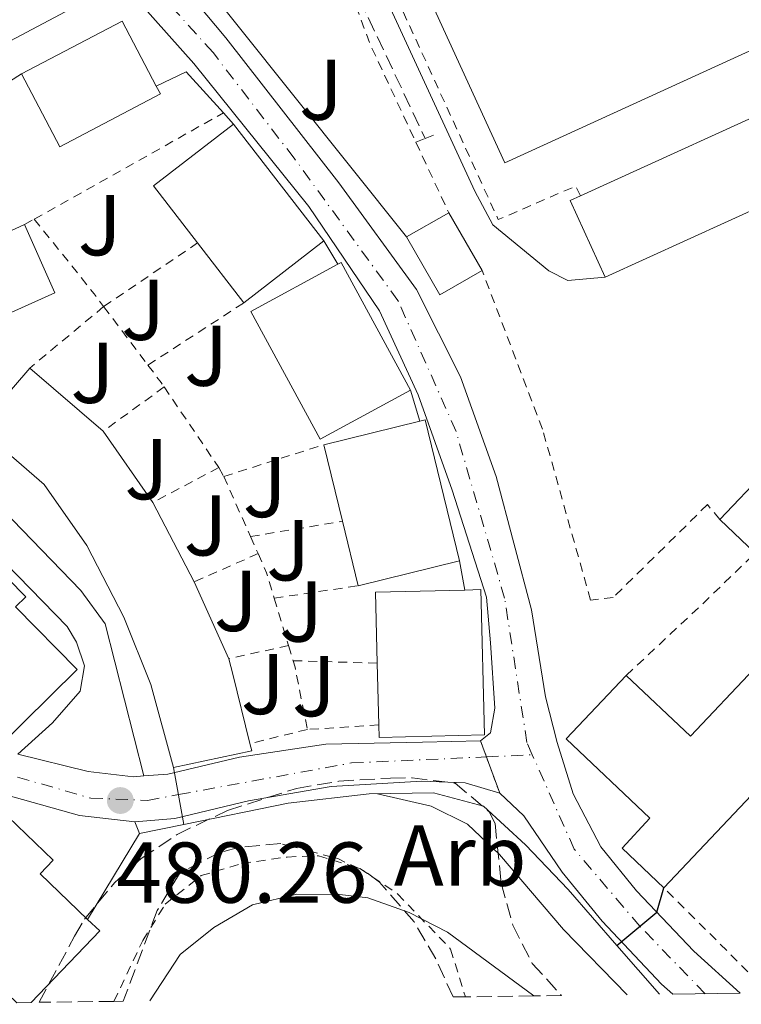
# Model space of a CAD drawing. Units: metres. Extents: x 586455 to 589876, y 4770621 to 4772978.
# Drawn here: x 588277 to 588361, y 4770644 to 4770758 of the extents above; entities that cross this region are included whole.
import ezdxf
from ezdxf.enums import TextEntityAlignment as Align

# ---------------------------------------------------------------- set-up
doc = ezdxf.new("R2010")
doc.units = ezdxf.units.M
doc.header["$MEASUREMENT"] = 0
for name, pattern in [('DGN Style 2', [1.7399219301090239, 1.043953158065414, -0.6959687720436097]), ('DGN Style 3', [2.435890702152634, 1.739921930109024, -0.6959687720436097]), ('DGN Style 4', [2.7856150101045474, 1.391937544087219, -0.6959687720436097, 0.001739921930109024, -0.6959687720436097]), ('DGN Style 5', [1.217945351076317, 0.5219765790327072, -0.6959687720436097])]:
    doc.linetypes.add(name, pattern=pattern)
for name, color, linetype, lineweight in [('Barranco lineal', 142, 'DGN Style 3', 13), ('Carretera', 9, 'Continuous', 0), ('Cierre de vial', 7, 'DGN Style 5', 0), ('Cota de punto acotado terreno', 7, 'Continuous', 0), ('Curva de nivel directora', 30, 'Continuous', 30), ('Curva de nivel intermedia', 30, 'Continuous', 0), ('Edificio', 1, 'Continuous', 13), ('Eje de carretera', 7, 'DGN Style 4', 0), ('Etiqueta de uso rústico', 92, 'Continuous', 0), ('Etiqueta de zona arbolada', 92, 'Continuous', 0), ('Línea  de muro-pared o tapia', 1, 'Continuous', 13), ('Línea blanca (vial)', 7, 'Continuous', 13), ('Línea de bordillo', 7, 'Continuous', 13), ('Línea de muro de contención', 1, 'Continuous', 13), ('Líneas deportivas', 7, 'Continuous', 0), ('Pontón-alcantarilla (pasos de agua)', 1, 'DGN Style 2', 0), ('Punto acotado terreno (símbolo)', 7, 'Continuous', 0), ('Tela metálica o alambrada', 7, 'DGN Style 2', 0), ('Valla', 7, 'DGN Style 2', 0), ('Zona arbolada', 92, 'DGN Style 3', 0)]:
    doc.layers.add(name, color=color, linetype=linetype, lineweight=lineweight)
doc.styles.add('Style-Arial', font='arial.ttf')

# ---------------------------------------------------------------- blocks, each defined once
blk = doc.blocks.new('5PATER')
at = {"layer": 'Punto acotado terreno (símbolo)', "linetype": 'Continuous', "lineweight": 0}
h = blk.add_hatch(color=51, dxfattribs=at)
edge = h.paths.add_edge_path()
edge.add_ellipse((0, 0), major_axis=(-0.1095731443231308, -0.1110710700762829), ratio=0.9994222409660317, start_angle=0, end_angle=360)

msp = doc.modelspace()

# ---------------------------------------------------------------- linework, layer by layer
at = {"layer": 'Barranco lineal', "color": 142, "linetype": 'DGN Style 3', "lineweight": 13}
msp.add_polyline3d([(588282.5099999999, 4770834.869999999, 480.3000000000029), (588284.8799999999, 4770821, 479.6600000000035), (588290.4199999999, 4770806.51, 478.9100000000035), (588295.6799999997, 4770797.75, 478.1600000000035), (588301.8300000001, 4770790.380000001, 477.9400000000023), (588307.9400000004, 4770781.630000001, 477.8600000000006), (588313.1500000004, 4770771.08, 477.7100000000065), (588316.6900000004, 4770760.57, 477.7899999999936), (588324.3399999999, 4770744.310000001, 476.820000000007)], dxfattribs=at)
at = {"layer": 'Carretera', "color": 9, "linetype": 'Continuous', "lineweight": 0}
for points in [[(588289.0000000005, 4770770.619999999, 480.4700000000012), (588301.1900000012, 4770755.99, 479.570000000007), (588314.3400000008, 4770739.15, 478.75), (588323.3399999996, 4770726.77, 478.2299999999959), (588328.4299999991, 4770716.640000002, 477.7799999999989), (588332.5799999976, 4770705.060000001, 477.2599999999948), (588336.6999999993, 4770689.600000001, 476.8099999999977), (588338.3199999997, 4770679.5, 476.2100000000065), (588339.670000002, 4770674.189999999, 476.1300000000047), (588341.5100000016, 4770668.220000001, 475.9799999999959), (588344.719999999, 4770662.080000001, 475.7599999999948), (588348.8799999988, 4770656.970000002, 475.3099999999977), (588355.5100000028, 4770649.960000002, 474.7899999999936), (588360.8999999996, 4770645.070000002, 474.4700000000012), (588353.0699999997, 4770644.970000001, 474.7100000000065), (588351.7800000022, 4770646.140000001, 474.7899999999936), (588344.870000001, 4770653.449999998, 475.3099999999977), (588340.2500000009, 4770659.140000002, 475.7599999999948), (588335.7899999997, 4770665.659999999, 475.9799999999959), (588333, 4770668.29, 476.2100000000065), (588330.7800000005, 4770674.37, 476.3600000000006), (588331.9099999992, 4770675.3, 476.3600000000006), (588332.4300000002, 4770678.179999999, 476.5099999999948), (588331.9200000026, 4770685.74, 476.6399999999995), (588331.4600000001, 4770691.060000001, 476.8099999999977), (588327.4899999981, 4770703.480000001, 477.2599999999948), (588323.5300000019, 4770714.540000001, 477.7799999999989), (588319.0599999992, 4770724.319999999, 478.2299999999959), (588310.8500000016, 4770736.409999999, 478.75), (588297.510000002, 4770752.999999999, 479.570000000007), (588285.1200000002, 4770766.96, 480.4700000000012)], [(588277.0599999981, 4770672.850000001, 479.9799999999959), (588285.2399999987, 4770670.829999999, 480.1699999999983), (588290.4899999991, 4770670.199999999, 480.320000000007), (588291.7100000017, 4770670.3, 480.25), (588294.4699999979, 4770670.519999999, 480.1000000000058), (588302.7800000004, 4770672.499999999, 479.2700000000041), (588312.8099999996, 4770673.980000001, 478), (588324.0500000004, 4770674.220000001, 476.6600000000035), (588330.7800000005, 4770674.37, 476.3600000000006), (588333, 4770668.29, 476.2100000000065), (588328.9699999979, 4770669.49, 476.3600000000006), (588323.9699999999, 4770669.689999999, 476.6600000000035), (588313.449999999, 4770669.079999999, 478), (588303.8299999987, 4770667.4, 479.2700000000041), (588295.2899999982, 4770665.36, 480.1000000000058), (588290.6600000013, 4770664.990000002, 480.3099999999977), (588284.2199999995, 4770665.710000001, 480.1699999999983), (588274.3900000014, 4770668.449999999, 479.9499999999971)]]:
    msp.add_polyline3d(points, dxfattribs=at)
at = {"layer": 'Cierre de vial', "color": 7, "linetype": 'DGN Style 5', "lineweight": 0, "extrusion": (0.00795140074554899, -0.0217768092579652, 0.9997312367855302), "elevation": -98735.78001267673, "flags": 128}
msp.add_lwpolyline([(2188904.937151325, 4278365.774457462), (2188904.937151325, 4278363.803190373)], dxfattribs=at)
at = {"layer": 'Cierre de vial', "color": 7, "linetype": 'DGN Style 5', "lineweight": 0, "extrusion": (0.007944134583143869, -0.02175690913143926, 0.9997317278304071), "elevation": -98645.11770395385, "flags": 128}
msp.add_lwpolyline([(2188904.937535161, 4278365.894331281), (2188904.937535161, 4278361.39124126)], dxfattribs=at)
at = {"layer": 'Curva de nivel directora', "color": 30, "linetype": 'Continuous', "lineweight": 30, "elevation": 475, "flags": 128}
msp.add_lwpolyline([(588346.5999999985, 4770650.630000001), (588351.2299999996, 4770654.480000002), (588352.0299999999, 4770657.330000003)], dxfattribs=at)
at = {"layer": 'Curva de nivel intermedia', "color": 30, "linetype": 'Continuous', "lineweight": 0, "flags": 128}
for points, elevation in [([(588284.2000000011, 4770816.340000001), (588284.2400000013, 4770819.269999999), (588283.2500000012, 4770824.34), (588283.630000001, 4770828.279999998), (588286.0800000009, 4770824.239999999), (588288.1700000007, 4770818.050000001), (588295.3400000012, 4770804.140000001), (588298.0900000005, 4770800.050000001), (588298.1300000007, 4770799.99), (588304.5800000015, 4770791.999999999), (588307.2400000013, 4770787.769999998), (588330.0900000016, 4770738.21), (588332.1900000004, 4770734.289999999), (588338.6900000003, 4770728.949999999), (588340.9099999998, 4770727.829999999), (588345.2300000004, 4770728.23)], 480.0000000000005), ([(588296.3200000002, 4770664.659999998), (588295.130000001, 4770671.3)], 480.0000000000005), ([(588318.7999999995, 4770668.230000001), (588325.0500000012, 4770666.789999999), (588329.2500000012, 4770664.690000001), (588332.9800000016, 4770661.179999999), (588340.3900000014, 4770652.48), (588347.7699999996, 4770644.899999999)], 480.0000000000004), ([(588292.3799999997, 4770644.180000001), (588295.9200000003, 4770649.59), (588299.8200000006, 4770652.709999999), (588304.310000001, 4770655.329999999), (588309.4500000019, 4770656.560000001), (588314.4499999997, 4770656.539999999), (588317.7000000019, 4770656.140000001), (588322.5000000009, 4770654.439999999), (588326.9500000011, 4770652.15), (588336.9700000016, 4770644.759999999)], 485)]:
    msp.add_lwpolyline(points, dxfattribs=dict(at, elevation=elevation))
at = {"layer": 'Edificio', "color": 1, "linetype": 'Continuous', "lineweight": 13, "flags": 128}
for points, elevation in [([(588293.6200000001, 4770749.480000001), (588281.9299999997, 4770743.359999999), (588277.5099999999, 4770751.810000001), (588289.1900000004, 4770757.930000001), (588293.1299999999, 4770750.4), (588293.6200000001, 4770749.480000001)], 489.320000000007), ([(588373.7999999998, 4770741.230000001), (588345.2300000004, 4770728.230000001), (588341.1900000004, 4770737.109999999), (588342.3799999999, 4770737.65), (588368.8899999997, 4770749.720000001), (588368.9400000004, 4770749.74), (588369.75, 4770750.109999999), (588373.7999999998, 4770741.230000001)], 483.2599999999948), ([(588312.5899999999, 4770732.430000001), (588303.3099999996, 4770725.24), (588297.9299999997, 4770732.189999999), (588292.8099999996, 4770738.800000001), (588302.0899999999, 4770745.99), (588312.5899999999, 4770732.430000001)], 488.8000000000029), ([(588281.3799999999, 4770726.390000001), (588263.6100000005, 4770718.430000001), (588262.8300000001, 4770720.17), (588260.1500000004, 4770726.17), (588265.5, 4770728.630000001), (588277.8300000001, 4770734.310000001), (588281.3799999999, 4770726.390000001)], 487.3699999999955), ([(588322.6399999997, 4770715.09), (588312.1500000004, 4770709.390000001), (588304.0999999996, 4770724.230000001), (588314.1900000004, 4770729.710000001), (588314.5899999999, 4770729.930000001), (588322.6399999997, 4770715.09)], 487.8999999999942), ([(588399.7100000001, 4770698.350000001), (588397.8099999996, 4770696.359999999), (588390.4600000001, 4770688.619999999), (588388.6299999999, 4770686.689999999), (588381.04, 4770678.710000001), (588362.6500000004, 4770696.180000001), (588358.5499999998, 4770700.08), (588385.04, 4770727.949999999), (588407.5300000003, 4770706.58), (588406.7100000001, 4770705.730000001), (588401.6200000001, 4770700.359999999), (588401.5199999996, 4770700.26), (588399.7100000001, 4770698.350000001)], 482.0700000000069), ([(588328.3399999999, 4770695.27), (588316.5700000003, 4770692.390000001), (588314.7400000002, 4770699.869999999), (588312.5700000003, 4770708.75), (588323.7400000002, 4770711.480000001), (588324.3399999999, 4770711.630000001), (588328.3399999999, 4770695.27)], 487), ([(588283.9699999997, 4770682.680000001), (588274.5599999996, 4770673.41), (588266.2199999997, 4770681.880000001), (588267.6500000004, 4770683.289999999), (588260.29, 4770690.76), (588269.7300000004, 4770699.480000001), (588277.9900000002, 4770691.100000001), (588276.8099999996, 4770689.949999999), (588283.9699999997, 4770682.680000001)], 494.179999999993), ([(588331.2300000004, 4770675.07), (588318.9900000002, 4770674.77), (588318.9500000002, 4770676.220000001), (588318.7699999996, 4770683.390000001), (588318.5700000003, 4770691.640000001), (588328.9600000001, 4770691.890000001), (588330.8200000003, 4770691.939999999), (588331.2300000004, 4770675.07)], 486.179999999993), ([(588278.6200000001, 4770644), (588276.9500000002, 4770643.980000001), (588269.54, 4770651.08), (588271.3600000005, 4770652.970000001), (588264.3099999996, 4770659.720000001), (588272.7800000003, 4770668.57), (588281.1799999997, 4770660.52), (588279.6500000004, 4770658.930000001), (588285.1699999999, 4770653.65), (588286.5700000003, 4770652.310000001), (588278.6200000001, 4770644)], 494)]:
    msp.add_lwpolyline(points, close=True, dxfattribs=dict(at, elevation=elevation))
at = {"layer": 'Edificio', "color": 51, "linetype": 'Continuous', "lineweight": 13, "flags": 128}
for points, elevation in [([(588277.5099999999, 4770751.810000001), (588289.1900000004, 4770757.930000001), (588293.1299999999, 4770750.4)], 489.3200000000069), ([(588293.1299999999, 4770750.4), (588293.6200000001, 4770749.480000001), (588281.9299999997, 4770743.359999999), (588277.5099999999, 4770751.810000001)], 489.320000000007), ([(588342.3799999999, 4770737.65), (588368.8899999997, 4770749.720000001)], 483.2599999999948), ([(588297.9299999997, 4770732.189999999), (588292.8099999996, 4770738.800000001), (588302.0899999999, 4770745.99)], 488.8000000000028), ([(588302.0899999999, 4770745.99), (588312.5899999999, 4770732.430000001)], 488.8000000000029), ([(588373.7999999998, 4770741.230000001), (588345.2300000004, 4770728.230000001), (588341.1900000004, 4770737.109999999), (588342.3799999999, 4770737.65)], 483.2599999999948), ([(588277.8300000001, 4770734.310000001), (588281.3799999999, 4770726.390000001), (588263.6100000005, 4770718.430000001), (588262.8300000001, 4770720.17)], 487.3699999999953), ([(588265.5, 4770728.630000001), (588277.8300000001, 4770734.310000001)], 487.3699999999953), ([(588303.3099999996, 4770725.24), (588297.9299999997, 4770732.189999999)], 488.8000000000029), ([(588312.5899999999, 4770732.430000001), (588303.3099999996, 4770725.24)], 488.8000000000029), ([(588322.6399999997, 4770715.09), (588312.1500000004, 4770709.390000001), (588304.0999999996, 4770724.230000001), (588314.1900000004, 4770729.710000001)], 487.8999999999942), ([(588314.1900000004, 4770729.710000001), (588314.5899999999, 4770729.930000001), (588322.6399999997, 4770715.09)], 487.8999999999942), ([(588358.5499999998, 4770700.08), (588385.04, 4770727.949999999)], 482.070000000007), ([(588276.3300000001, 4770707.42), (588272.4900000002, 4770710.74), (588278.4500000002, 4770717.66)], 487.8999999999942), ([(588286.9600000001, 4770710.32), (588278.4500000002, 4770717.66)], 487.8999999999942), ([(588312.5700000003, 4770708.75), (588323.7400000002, 4770711.480000001)], 487), ([(588323.7400000002, 4770711.480000001), (588324.3399999999, 4770711.630000001), (588328.3399999999, 4770695.27)], 487), ([(588314.7400000002, 4770699.869999999), (588312.5700000003, 4770708.75)], 487), ([(588362.6500000004, 4770696.180000001), (588358.5499999998, 4770700.08)], 482.070000000007), ([(588274.5599999996, 4770673.41), (588266.2199999997, 4770681.880000001), (588267.6500000004, 4770683.289999999), (588260.29, 4770690.76), (588269.7300000004, 4770699.480000001), (588277.9900000002, 4770691.100000001), (588276.8099999996, 4770689.949999999), (588283.9699999997, 4770682.680000001), (588274.5599999996, 4770673.41)], 494.179999999993), ([(588316.5700000003, 4770692.390000001), (588314.7400000002, 4770699.869999999)], 487), ([(588328.3399999999, 4770695.27), (588316.5700000003, 4770692.390000001)], 487), ([(588328.9600000001, 4770691.890000001), (588330.8200000003, 4770691.939999999), (588331.2300000004, 4770675.07), (588318.9900000002, 4770674.77), (588318.9500000002, 4770676.220000001)], 486.179999999993), ([(588318.7699999996, 4770683.390000001), (588318.5700000003, 4770691.640000001), (588328.9600000001, 4770691.890000001)], 486.179999999993), ([(588318.9500000002, 4770676.220000001), (588318.7699999996, 4770683.390000001)], 486.179999999993), ([(588276.9500000002, 4770643.980000001), (588269.54, 4770651.08), (588271.3600000005, 4770652.970000001), (588264.3099999996, 4770659.720000001), (588272.7800000003, 4770668.57), (588281.1799999997, 4770660.52), (588279.6500000004, 4770658.930000001), (588285.1699999999, 4770653.65)], 494), ([(588285.1699999999, 4770653.65), (588286.5700000003, 4770652.310000001), (588278.6200000001, 4770644)], 494)]:
    msp.add_lwpolyline(points, dxfattribs=dict(at, elevation=elevation))
at = {"layer": 'Edificio', "color": 1, "linetype": 'Continuous', "lineweight": 13, "extrusion": (-0.01332664837405902, -0.02995939623845068, 0.9994622729348726), "elevation": -150287.8880687272, "flags": 128}
msp.add_lwpolyline([(-1401408.8353143, 4595590.852335886), (-1401412.175371053, 4595586.277729794), (-1401418.446582869, 4595590.856397981), (-1401415.115662944, 4595595.426941979), (-1401408.8353143, 4595590.852335886)], close=True, dxfattribs=at)
at = {"layer": 'Edificio', "color": 51, "linetype": 'Continuous', "lineweight": 13, "extrusion": (-0.02298768034642531, -0.01322964459934617, 0.9996482096498075), "elevation": -76158.42191004365, "flags": 128}
msp.add_lwpolyline([(-3841409.361070136, 2888561.830153301), (-3841409.361070135, 2888567.485672729)], dxfattribs=at)
at = {"layer": 'Edificio', "color": 51, "linetype": 'Continuous', "lineweight": 13, "extrusion": (0.009642378922855318, -0.01672505415920057, 0.9998136311793713), "elevation": -73636.86999901634, "flags": 128}
msp.add_lwpolyline([(2892491.795661587, 3838504.51702716), (2892491.795661587, 3838496.747226649)], dxfattribs=at)
at = {"layer": 'Edificio', "color": 51, "linetype": 'Continuous', "lineweight": 13, "extrusion": (-0.01333520219411977, -0.02994452052894804, 0.99946260463948), "elevation": -150221.9523814151, "flags": 128}
msp.add_lwpolyline([(-1403353.068571406, 4594999.671927772), (-1403356.406694455, 4594995.095910451), (-1403362.679840834, 4594999.671927772)], dxfattribs=at)
at = {"layer": 'Edificio', "color": 51, "linetype": 'Continuous', "lineweight": 13, "extrusion": (0.02102759991938026, -0.03004982271839215, 0.9993271977666893), "elevation": -130501.1647843451, "flags": 128}
msp.add_lwpolyline([(3217185.777729056, 3569085.575953354), (3217185.777729056, 3569095.664208902)], dxfattribs=at)
at = {"layer": 'Edificio', "color": 51, "linetype": 'Continuous', "lineweight": 13, "extrusion": (0.01645472433348112, -0.03157250231873689, 0.9993660085996735), "elevation": -140455.586077092, "flags": 128}
msp.add_lwpolyline([(2726573.145302844, 3956219.864161891), (2726573.145302844, 3956230.25651485)], dxfattribs=at)
at = {"layer": 'Edificio', "color": 51, "linetype": 'Continuous', "lineweight": 13, "extrusion": (0.03170203333380322, -0.07050153682365548, 0.9970077805052502), "elevation": -317205.2471049996, "flags": 128}
msp.add_lwpolyline([(2493058.086023561, 4097507.308369062), (2493058.08602356, 4097517.140032197)], dxfattribs=at)
at = {"layer": 'Edificio', "color": 51, "linetype": 'Continuous', "lineweight": 13, "extrusion": (0.9555162888908534, 0.2326474442957844, 0.1812837232817414), "elevation": 1672107.318967424, "flags": 128}
msp.add_lwpolyline([(4496085.727361536, -307738.6319839159), (4496094.012535038, -307738.6319839159), (4496095.874994528, -307738.4082772844)], dxfattribs=at)
at = {"layer": 'Edificio', "color": 1, "linetype": 'Continuous', "lineweight": 13}
for points in [[(588304.2100000001, 4770673.210000001, 486.179999999993), (588295.1299999999, 4770671.300000001, 486.179999999993), (588292.4900000002, 4770680.91, 486.3999999999942), (588289.3899999997, 4770688.720000001, 487.1499999999942), (588285.0800000001, 4770697.07, 487.5200000000041), (588280.1299999999, 4770704.15, 487.8999999999942), (588276.3300000001, 4770707.42, 487.8999999999942), (588272.4900000002, 4770710.74, 487.8999999999942), (588278.4500000002, 4770717.66, 487.8999999999942), (588286.9600000001, 4770710.32, 487.8999999999942), (588292.7400000002, 4770702.060000001, 487.5299999999989), (588297.54, 4770692.850000001, 487.1600000000035), (588301.5599999996, 4770683.91, 486.3999999999942), (588302.04, 4770682.109999999, 486.179999999993), (588304, 4770674.060000001, 486.179999999993)], [(588369.6699999999, 4770675.980000001, 477.9600000000065), (588352.0300000003, 4770657.33, 475.9400000000023), (588347.1900000004, 4770661.9, 475.9400000000023), (588350.4199999999, 4770665.4, 478.3300000000018), (588340.7100000001, 4770674.600000001, 478.4100000000035), (588347.6799999997, 4770681.970000001, 478.4100000000035), (588355.1500000004, 4770674.91, 478.4100000000035), (588362.54, 4770682.720000001, 478.4100000000035)]]:
    msp.add_polyline3d(points, close=True, dxfattribs=at)
at = {"layer": 'Edificio', "color": 51, "linetype": 'Continuous', "lineweight": 13}
for points in [[(588276.3300000001, 4770707.42, 487.8999999999942), (588280.1299999999, 4770704.15, 487.8999999999942), (588285.0800000001, 4770697.07, 487.5200000000041), (588289.3899999997, 4770688.720000001, 487.1499999999942), (588292.4900000002, 4770680.91, 486.3999999999942), (588295.1299999999, 4770671.300000001, 486.179999999993), (588304.2100000001, 4770673.210000001, 486.179999999993), (588304, 4770674.060000001, 486.179999999993)], [(588352.0300000003, 4770657.33, 475.9400000000023), (588347.1900000004, 4770661.9, 475.9400000000023), (588350.4199999999, 4770665.4, 478.3300000000018), (588340.7100000001, 4770674.600000001, 478.4100000000035), (588347.6799999997, 4770681.970000001, 478.4100000000035)], [(588347.6799999997, 4770681.970000001, 478.4100000000035), (588355.1500000004, 4770674.91, 478.4100000000035), (588362.54, 4770682.720000001, 478.4100000000035), (588369.6699999999, 4770675.980000001, 477.9600000000065), (588352.0300000003, 4770657.33, 475.9400000000023)]]:
    msp.add_polyline3d(points, dxfattribs=at)
at = {"layer": 'Eje de carretera', "color": 7, "linetype": 'DGN Style 4', "lineweight": 0, "extrusion": (0.06978230047621696, 0.003161334548512424, 0.9975572347009065), "elevation": 56612.21335859742, "flags": 128}
msp.add_lwpolyline([(4739158.747041614, -801635.7267889996), (4739158.747041614, -801641.0693704047)], dxfattribs=at)
at = {"layer": 'Eje de carretera', "color": 7, "linetype": 'DGN Style 4', "lineweight": 0}
for points in [[(588336.7800000014, 4770672.760000002, 476.1900000000023), (588336.149999999, 4770674.189999999, 476.229999999996), (588333.5699999996, 4770690.930000001, 476.8300000000018), (588327.9300000002, 4770710.310000001, 477.5399999999936), (588321.1900000012, 4770725.490000002, 478.229999999996), (588309.1299999978, 4770742.029999999, 478.9600000000065), (588299.7199999976, 4770754.300000001, 479.5599999999978), (588291.7100000012, 4770763.160000001, 480.100000000006), (588279.4299999991, 4770775.930000001, 480.6000000000058), (588263.100000001, 4770791.480000001, 480.7899999999936), (588241.2800000011, 4770811.36, 481.070000000007), (588219.9899999988, 4770832.57, 482.0099999999948), (588202.1299999974, 4770849.730000001, 482.6399999999995), (588185.3700000005, 4770863.869999999, 483.0200000000043), (588166.6200000016, 4770876, 483.3399999999967), (588155.0199999987, 4770883.550000003, 483.5700000000071), (588133.940000001, 4770892.67, 484.0899999999967), (588119.550000001, 4770899.9, 484.1499999999942), (588112.2518521114, 4770901.48723046, 483.9866000000038)], [(588182.0037584783, 4770653.155269294, 472.0176999999969), (588203.5399999978, 4770649.01, 474.4299999999931), (588225.829999997, 4770643.790000001, 477.1199999999953), (588231.1600000003, 4770644.840000002, 477.5500000000029), (588240.8000000005, 4770654.24, 477.9900000000052), (588252.079999997, 4770666.380000002, 478.6399999999994), (588259.7100000002, 4770670.83, 479.0899999999966), (588267.6600000008, 4770672.090000001, 479.5700000000069), (588274.2600000012, 4770670.960000002, 479.9900000000052), (588285.5500000011, 4770667.720000001, 480.1900000000024), (588292.1200000005, 4770667.470000001, 480.2400000000054), (588295.7300000001, 4770668.15, 480.0000000000001), (588315.8099999988, 4770671.810000001, 477.6600000000035), (588331.4559298827, 4770672.518804646, 476.5632000000042)], [(588356.8400000001, 4770645.010000002, 474.600000000006), (588349.2600000005, 4770652.850000001, 475.0700000000069), (588341.6499999975, 4770661.800000003, 475.8000000000029), (588336.7800000014, 4770672.760000002, 476.1900000000023)]]:
    msp.add_polyline3d(points, dxfattribs=at)
at = {"layer": 'Línea  de muro-pared o tapia', "color": 1, "linetype": 'Continuous', "lineweight": 13, "extrusion": (0.02793677595196156, -0.03501495178933584, 0.9989962410843198), "elevation": -150132.1281752074, "flags": 128}
msp.add_lwpolyline([(3435251.748956564, 3358946.44123769), (3435251.748956564, 3358988.187818388)], dxfattribs=at)
at = {"layer": 'Línea blanca (vial)', "color": 7, "linetype": 'Continuous', "lineweight": 13}
for points in [[(588125.1799999991, 4770899.42, 484.1199999999953), (588144.4499999986, 4770890.750000002, 484.0599999999978), (588156.7499999988, 4770884.910000001, 483.5399999999936), (588187.1499999973, 4770865.920000001, 483.0099999999948), (588197.5499999998, 4770857.440000001, 482.8600000000006), (588228.9200000007, 4770827.090000002, 481.7400000000052), (588247.829999998, 4770808.380000001, 480.8399999999966), (588270.819999999, 4770787.720000001, 480.7700000000041), (588289, 4770770.62, 480.4700000000012), (588301.1900000006, 4770755.99, 479.5700000000069), (588314.3400000002, 4770739.15, 478.7500000000001), (588323.339999999, 4770726.77, 478.229999999996), (588328.4299999987, 4770716.640000002, 477.7799999999989), (588332.579999997, 4770705.060000001, 477.2599999999947), (588336.6999999988, 4770689.600000001, 476.8099999999978), (588338.3199999993, 4770679.5, 476.2100000000063), (588339.6700000016, 4770674.189999999, 476.1300000000048), (588341.510000001, 4770668.220000002, 475.9799999999959), (588344.7199999986, 4770662.080000003, 475.7599999999949), (588348.8799999983, 4770656.970000002, 475.3099999999977), (588355.5100000022, 4770649.960000004, 474.7899999999936), (588360.8999999991, 4770645.070000002, 474.4700000000012)], [(588330.78, 4770674.370000001, 476.3600000000006), (588331.9099999988, 4770675.300000001, 476.3600000000006), (588332.4299999997, 4770678.180000001, 476.5099999999949), (588331.9200000021, 4770685.740000002, 476.6399999999995), (588331.4599999995, 4770691.060000001, 476.8099999999978), (588327.4899999975, 4770703.480000001, 477.2599999999947), (588323.5300000013, 4770714.540000001, 477.7799999999989), (588319.0599999987, 4770724.32, 478.229999999996), (588310.8500000011, 4770736.41, 478.7500000000001), (588297.5100000015, 4770753, 479.5700000000069), (588285.1199999999, 4770766.960000001, 480.4700000000012), (588267.2199999981, 4770783.800000001, 480.7700000000041), (588244.1800000002, 4770804.500000001, 480.8399999999966), (588225.199999999, 4770823.28, 481.7400000000052), (588194.0100000015, 4770853.449999999, 482.8600000000006), (588184.0399999982, 4770861.58, 483.0099999999948), (588154.1900000018, 4770880.230000001, 483.5399999999936), (588142.2100000011, 4770885.91, 484.0599999999978), (588122.4699999979, 4770894.800000002, 484.1199999999953), (588119.7199999986, 4770895.430000001, 483.9700000000013), (588118.1600000006, 4770895.130000001, 483.820000000007), (588116.4400000018, 4770893.920000001, 483.75), (588115.6099999981, 4770892.890000001, 483.75), (588114.989999999, 4770890.74, 483.3800000000047)], [(588291.7100000012, 4770670.300000001, 480.2499999999999), (588294.4699999974, 4770670.52, 480.100000000006), (588302.7799999999, 4770672.5, 479.270000000004), (588312.8099999991, 4770673.980000001, 478.0000000000001), (588324.0499999998, 4770674.220000001, 476.6600000000035), (588330.78, 4770674.370000001, 476.3600000000006)], [(588291.7100000012, 4770670.300000001, 480.2499999999999), (588290.4899999986, 4770670.2, 480.3200000000069), (588285.2399999984, 4770670.83, 480.1699999999984), (588277.0599999975, 4770672.850000001, 479.979999999996)], [(588290.6600000008, 4770664.990000002, 480.3099999999978), (588284.2199999989, 4770665.710000002, 480.1699999999984), (588274.3900000008, 4770668.449999999, 479.9499999999971), (588266.4899999973, 4770669.830000001, 479.4999999999999), (588260.8099999977, 4770669.010000001, 479.1199999999955), (588257.7800000012, 4770667.310000001, 478.8699999999953)], [(588332.9999999995, 4770668.290000001, 476.2100000000063), (588328.9699999974, 4770669.490000002, 476.3600000000006), (588323.9699999995, 4770669.690000001, 476.6600000000035), (588313.4499999986, 4770669.08, 478.0000000000001), (588303.8299999982, 4770667.400000001, 479.270000000004), (588295.2899999976, 4770665.36, 480.100000000006), (588290.6600000008, 4770664.990000002, 480.3099999999978)], [(588353.0699999993, 4770644.970000002, 474.7100000000065), (588351.7800000019, 4770646.140000001, 474.7899999999936), (588344.8700000006, 4770653.449999999, 475.3099999999977), (588340.2500000005, 4770659.140000002, 475.7599999999949), (588335.7899999992, 4770665.66, 475.9799999999959), (588332.9999999995, 4770668.290000001, 476.2100000000063)]]:
    msp.add_polyline3d(points, dxfattribs=at)
at = {"layer": 'Línea de bordillo', "color": 7, "linetype": 'Continuous', "lineweight": 13, "flags": 128}
for points, elevation in [([(588272.2399999984, 4770753.560000001), (588274.1200000005, 4770749.680000001), (588277.5100000012, 4770751.810000001)], 483.6300000000046), ([(588290.6600000008, 4770664.990000002), (588291.1900000004, 4770663.61)], 480.3099999999978)]:
    msp.add_lwpolyline(points, dxfattribs=dict(at, elevation=elevation))
at = {"layer": 'Línea de bordillo', "color": 7, "linetype": 'Continuous', "lineweight": 13}
for points in [[(588273.8200000009, 4770704.750000001, 480.5099999999948), (588273.5300000003, 4770704.330000001, 480.5099999999948), (588272.9899999973, 4770703.550000001, 480.5099999999948), (588284.3799999978, 4770691.850000001, 480.5099999999948), (588287.2199999986, 4770687.980000001, 480.4299999999932), (588291.7100000012, 4770670.300000001, 480.2499999999999)], [(588254.5200000001, 4770687.180000001, 478.8899999999995), (588263.5300000003, 4770695.400000001, 479.6100000000007), (588269.9200000005, 4770700.850000001, 480.5099999999948), (588282.7999999997, 4770687.660000001, 480.4299999999932), (588283.8900000004, 4770685.820000002, 480.3600000000007), (588284.8099999991, 4770683.07, 480.4299999999932), (588284.2899999983, 4770680.140000002, 480.3600000000007), (588281.0899999997, 4770676.470000002, 480.2799999999989), (588277.0599999975, 4770672.850000001, 479.979999999996)]]:
    msp.add_polyline3d(points, dxfattribs=at)
at = {"layer": 'Línea de muro de contención', "color": 1, "linetype": 'Continuous', "lineweight": 13, "flags": 128}
for points, elevation in [([(588300.9299999997, 4770747.279999999), (588296.6100000005, 4770752.050000001), (588293.1299999999, 4770750.4)], 483.4600000000065), ([(588302.0899999999, 4770745.99), (588300.9299999997, 4770747.279999999)], 483.4600000000065), ([(588314.1900000004, 4770729.710000001), (588312.5899999999, 4770732.430000001)], 482.2599999999948), ([(588323.7400000002, 4770711.480000001), (588322.6399999997, 4770715.09)], 481.6600000000035), ([(588328.9600000001, 4770691.890000001), (588328.3399999999, 4770695.27)], 481.1399999999995)]:
    msp.add_lwpolyline(points, dxfattribs=dict(at, elevation=elevation))
at = {"layer": 'Línea de muro de contención', "color": 1, "linetype": 'Continuous', "lineweight": 13, "extrusion": (0.01332969288492496, 0.0220537775935493, 0.9996679199521449), "elevation": 113535.1049327333, "flags": 128}
msp.add_lwpolyline([(1964263.858631294, -4385669.311554792), (1964263.858631294, -4385657.66973363)], dxfattribs=at)
at = {"layer": 'Línea de muro de contención', "color": 1, "linetype": 'Continuous', "lineweight": 13}
for points in [[(588272.2400000002, 4770753.560000001, 483.6300000000047), (588287.7300000004, 4770761.800000001, 480), (588278.7599999999, 4770771.25, 480.2799999999989), (588264.1299999999, 4770784.970000001, 482.3600000000006)], [(588351.5499999998, 4770644.949999999, 479.0800000000018), (588346.5999999996, 4770650.630000001, 475), (588340.9400000004, 4770657.130000001, 471.7100000000065), (588336, 4770662.300000001, 470.5800000000018), (588331.1299999999, 4770666.810000001, 470.4900000000052), (588325.3099999996, 4770668.33, 471.0399999999936), (588317.8399999999, 4770668.220000001, 472.4199999999983), (588308.4500000002, 4770667.140000001, 475.1100000000006), (588296.3200000003, 4770664.66, 480), (588291.1900000004, 4770663.609999999, 482.3699999999953)]]:
    msp.add_polyline3d(points, dxfattribs=at)
at = {"layer": 'Líneas deportivas', "color": 7, "linetype": 'Continuous', "lineweight": 0, "extrusion": (-0.009012239525212094, -0.004129991964088402, 0.9999508601451959), "elevation": -24524.63087202463, "flags": 128}
msp.add_lwpolyline([(588314.0391448414, 4770680.869999976), (588272.2608416008, 4770772.030777606), (588327.2840145318, 4770797.250992524), (588369.0623177732, 4770706.080214979), (588314.0391448414, 4770680.869999976)], dxfattribs=at)
at = {"layer": 'Pontón-alcantarilla (pasos de agua)', "color": 1, "linetype": 'DGN Style 2', "lineweight": 0, "elevation": 478.4600000000065, "flags": 128}
for points in [[(588324.3399999999, 4770744.310000001), (588325.6500000004, 4770744.84)], [(588323.2699999996, 4770743.869999999), (588324.3399999999, 4770744.310000001)]]:
    msp.add_lwpolyline(points, dxfattribs=at)
at = {"layer": 'Tela metálica o alambrada', "color": 7, "linetype": 'DGN Style 2', "lineweight": 0}
for points in [[(588358.5499999998, 4770700.08, 478.5), (588357.0999999996, 4770701.800000001, 478.4199999999983), (588346.1699999999, 4770691.02, 477.1499999999942), (588343.54, 4770690.699999999, 477.0800000000018), (588337.9600000001, 4770710.58, 478.0500000000029), (588330.9600000001, 4770728.970000001, 478.6499999999942)], [(588288.2199999997, 4770644.130000001, 485.2100000000065), (588291.5800000001, 4770651.210000001, 485.0599999999977), (588294.1799999997, 4770655.41, 484.9100000000035), (588298.3499999996, 4770658.730000001, 484.8300000000018), (588303.0599999996, 4770660.140000001, 484.8300000000018), (588308.3200000003, 4770660.890000001, 484.8300000000018), (588311.9699999997, 4770661.039999999, 484.9100000000035), (588316.7699999996, 4770659.57, 484.9100000000035), (588321.1500000004, 4770656.609999999, 485.1300000000047), (588327.2999999998, 4770650.199999999, 485.429999999993), (588329.0099999999, 4770644.65, 486.3999999999942)]]:
    msp.add_polyline3d(points, dxfattribs=at)
at = {"layer": 'Valla', "color": 7, "linetype": 'DGN Style 2', "lineweight": 0, "extrusion": (0.0001749850117292636, -0.0006076752225385787, 0.9999998000555149), "elevation": -2315.008258312967, "flags": 128}
msp.add_lwpolyline([(588342.2868072423, 4770737.124070126), (588341.7368072509, 4770738.264069856), (588332.7368073886, 4770734.374069617), (588286.1567958527, 4770836.15408841)], dxfattribs=at)
at = {"layer": 'Valla', "color": 7, "linetype": 'DGN Style 2', "lineweight": 0, "extrusion": (-0.2403959066605426, -0.1013086654782101, 0.9653736905260469), "elevation": -624285.6032904335, "flags": 128}
msp.add_lwpolyline([(-4167855.405023533, 2312055.914543023), (-4167840.361741699, 2312055.147880342), (-4167827.701229605, 2312055.646211084)], dxfattribs=at)
at = {"layer": 'Valla', "color": 7, "linetype": 'DGN Style 2', "lineweight": 0, "flags": 128}
for points, elevation in [([(588278.9800000004, 4770734.949999999), (588300.9299999997, 4770747.279999999)], 483.9400000000023), ([(588277.8300000001, 4770734.310000001), (588278.9800000004, 4770734.949999999)], 483.9400000000023), ([(588287.0300000003, 4770724.789999999), (588297.9299999997, 4770732.189999999)], 483.3800000000047), ([(588292.1699999999, 4770718), (588303.3099999996, 4770725.24)], 483.179999999993), ([(588287.0300000003, 4770724.789999999), (588278.4500000002, 4770717.66)], 483.3800000000047), ([(588294.0499999998, 4770715.470000001), (588286.9600000001, 4770710.32)], 483.0899999999965), ([(588300.9800000004, 4770705.08), (588312.5700000003, 4770708.75)], 482.4199999999983), ([(588300.4000000004, 4770706.109999999), (588292.7400000002, 4770702.060000001)], 482.4799999999959), ([(588304.0700000003, 4770698.100000001), (588314.7400000002, 4770699.869999999)], 482.070000000007), ([(588304.9500000002, 4770696.109999999), (588297.54, 4770692.850000001)], 481.9600000000065), ([(588306.8200000003, 4770690.939999999), (588316.5700000003, 4770692.390000001)], 481.8500000000058), ([(588306.8200000003, 4770690.939999999), (588308.4800000004, 4770685.449999999)], 481.8500000000058), ([(588308.4800000004, 4770685.449999999), (588301.5599999996, 4770683.91)], 481.8500000000058), ([(588308.4800000004, 4770685.449999999), (588309.0199999996, 4770683.680000001)], 481.8500000000058), ([(588309.0199999996, 4770683.680000001), (588318.7699999996, 4770683.390000001)], 481.8500000000058), ([(588318.9500000002, 4770676.220000001), (588310.6699999999, 4770675.699999999)], 481.4700000000012), ([(588310.6699999999, 4770675.699999999), (588304, 4770674.060000001)], 481.4700000000012)]:
    msp.add_lwpolyline(points, dxfattribs=dict(at, elevation=elevation))
at = {"layer": 'Valla', "color": 7, "linetype": 'DGN Style 2', "lineweight": 0, "extrusion": (-0.004219318429903702, 0.00904772482077063, 0.9999501667721021), "elevation": 41161.22063070164, "flags": 128}
msp.add_lwpolyline([(588320.0546298695, 4770566.721053758), (588323.8649757074, 4770558.550719334)], dxfattribs=at)
at = {"layer": 'Valla', "color": 7, "linetype": 'DGN Style 2', "lineweight": 0, "extrusion": (0.5148208053003506, 0.3651522570658366, 0.7756438406830959), "elevation": 2045278.2581605, "flags": 128}
msp.add_lwpolyline([(3550959.677823341, -2512669.21197916), (3550948.582885516, -2512670.035844848), (3550946.733538686, -2512670.099219131)], dxfattribs=at)
at = {"layer": 'Valla', "color": 7, "linetype": 'DGN Style 2', "lineweight": 0, "extrusion": (0.01417076933288666, -0.01871975170557004, 0.9997243421026598), "elevation": -80487.0569682632, "flags": 128}
msp.add_lwpolyline([(3348486.433332127, 3447761.204708683), (3348486.433332127, 3447752.686275729)], dxfattribs=at)
at = {"layer": 'Valla', "color": 7, "linetype": 'DGN Style 2', "lineweight": 0, "extrusion": (-0.4583404478461447, -0.3693423033736203, 0.8083998372135315), "elevation": -2031275.468894827, "flags": 128}
msp.add_lwpolyline([(-3345597.84706271, 2790471.85283523), (-3345595.306391524, 2790471.750904277), (-3345594.69745596, 2790471.699938801)], dxfattribs=at)
at = {"layer": 'Valla', "color": 7, "linetype": 'DGN Style 2', "lineweight": 0, "extrusion": (0.03023384339782401, -0.04456516129515993, 0.9985488776780695), "elevation": -194338.9252569756, "flags": 128}
msp.add_lwpolyline([(3165184.505200854, 3612430.711931381), (3165184.505200854, 3612419.384786991)], dxfattribs=at)
at = {"layer": 'Valla', "color": 7, "linetype": 'DGN Style 2', "lineweight": 0, "extrusion": (0.02487315334217258, -0.04417128951594576, 0.9987142851813603), "elevation": -195613.4950515256, "flags": 128}
msp.add_lwpolyline([(2853423.457395646, 3863346.258718785), (2853423.457395646, 3863345.075122571)], dxfattribs=at)
at = {"layer": 'Valla', "color": 7, "linetype": 'DGN Style 2', "lineweight": 0, "extrusion": (0.01854114917651324, -0.04188259587703911, 0.9989504862353363), "elevation": -188419.8229897389, "flags": 128}
msp.add_lwpolyline([(2469131.361971823, 4119904.552749676), (2469131.361971823, 4119896.911349281)], dxfattribs=at)
at = {"layer": 'Valla', "color": 7, "linetype": 'DGN Style 2', "lineweight": 0, "extrusion": (0.02041958818339901, -0.04617611421016663, 0.9987245901122441), "elevation": -207797.918328652, "flags": 128}
msp.add_lwpolyline([(2467467.514572485, 4119961.936982114), (2467467.514572485, 4119959.758312795)], dxfattribs=at)
at = {"layer": 'Valla', "color": 7, "linetype": 'DGN Style 2', "lineweight": 0, "extrusion": (0.3260353009261192, 0.09792186511395626, 0.9402724556651755), "elevation": 659416.8161054037, "flags": 128}
msp.add_lwpolyline([(4399844.116082158, -1819941.080712154), (4399841.685981628, -1819941.40383971), (4399838.626684324, -1819941.40383971)], dxfattribs=at)
at = {"layer": 'Valla', "color": 7, "linetype": 'DGN Style 2', "lineweight": 0, "extrusion": (0.6829202851921957, -0.7286683001665898, 0.05159837599520666), "elevation": -3074425.579475062, "flags": 128}
msp.add_lwpolyline([(3691623.345679291, 159323.9097585581), (3691635.245342602, 159323.9798519283), (3691643.98563514, 159326.4531465631)], dxfattribs=at)
at = {"layer": 'Valla', "color": 7, "linetype": 'DGN Style 2', "lineweight": 0, "extrusion": (-0.4455393219039726, -0.1342721246765234, 0.885135983435427), "elevation": -902258.1329403877, "flags": 128}
msp.add_lwpolyline([(-4398003.322559888, 1717273.288124588), (-4398002.560129562, 1717273.288124588), (-4397995.20588378, 1717272.471504131)], dxfattribs=at)
at = {"layer": 'Valla', "color": 7, "linetype": 'DGN Style 2', "lineweight": 0, "extrusion": (0.0302505248249151, -0.03022579013883521, 0.9990852352819055), "elevation": -125923.2051659399, "flags": 128}
msp.add_lwpolyline([(3790601.086259376, 2953085.546557432), (3790601.086259376, 2953102.851149308)], dxfattribs=at)
at = {"layer": 'Zona arbolada', "color": 92, "linetype": 'DGN Style 3', "lineweight": 0}
msp.add_polyline3d([(588289.2999999998, 4770644.140000001, 486.9499999999971), (588288.2199999997, 4770644.130000001, 485.2100000000065), (588279.5300000003, 4770644.02, 486.6699999999983), (588283.6600000003, 4770651.689999999, 486.3699999999953), (588284.8099999996, 4770653.680000001, 486.25), (588288.3099999996, 4770657.949999999, 486.0299999999989), (588291.4000000004, 4770660.720000001, 485.9499999999971), (588295.5499999998, 4770663.52, 485.8999999999942), (588301.4100000003, 4770666.289999999, 485.8800000000047), (588309.4000000004, 4770668.859999999, 485.9499999999971), (588314.3300000001, 4770669.689999999, 485.9499999999971), (588320.3099999996, 4770670.060000001, 485.9499999999971), (588322.8499999996, 4770670.09, 485.9499999999971), (588327.8099999996, 4770669.460000001, 486.1000000000058), (588331.7800000003, 4770666.15, 486.429999999993), (588332.4600000001, 4770664.77, 486.5500000000029), (588333.1699999999, 4770657.84, 487.2200000000012), (588334.5099999999, 4770652.99, 487.570000000007), (588336.7699999996, 4770648.529999999, 487.8899999999995), (588340.1799999997, 4770644.800000001, 488.4600000000065), (588336.9699999997, 4770644.76, 485), (588329.0099999999, 4770644.65, 486.3999999999942), (588327.5999999996, 4770644.640000001, 488.4700000000012), (588325.5700000003, 4770649.060000001, 488.4199999999983), (588323.0700000003, 4770653.359999999, 488.0200000000041), (588319.04, 4770657.970000001, 487.8699999999953), (588317.25, 4770659.289999999, 487.820000000007), (588314.1900000004, 4770660.699999999, 487.75), (588307.5899999999, 4770662.449999999, 487.5200000000041), (588302.6500000004, 4770662, 487.2899999999936), (588300.5999999996, 4770661.439999999, 487.2200000000012), (588295.8899999997, 4770659.08, 487.1499999999942), (588293.2400000002, 4770654.680000001, 487.0800000000018)], close=True, dxfattribs=at)
for points in [[(588279.5300000003, 4770644.02, 486.6699999999983), (588283.6600000003, 4770651.689999999, 486.3699999999953), (588284.8099999996, 4770653.680000001, 486.25), (588288.3099999996, 4770657.949999999, 486.0299999999989), (588291.4000000004, 4770660.720000001, 485.9499999999971), (588295.5499999998, 4770663.52, 485.8999999999942), (588301.4100000003, 4770666.289999999, 485.8800000000047), (588309.4000000004, 4770668.859999999, 485.9499999999971), (588314.3300000001, 4770669.689999999, 485.9499999999971), (588320.3099999996, 4770670.060000001, 485.9499999999971), (588322.8499999996, 4770670.09, 485.9499999999971), (588327.8099999996, 4770669.460000001, 486.1000000000058), (588331.7800000003, 4770666.15, 486.429999999993), (588332.4600000001, 4770664.77, 486.5500000000029), (588333.1699999999, 4770657.84, 487.2200000000012), (588334.5099999999, 4770652.99, 487.570000000007), (588336.7699999996, 4770648.529999999, 487.8899999999995), (588340.1799999997, 4770644.800000001, 488.4600000000065)], [(588327.5999999996, 4770644.640000001, 488.4700000000012), (588325.5700000003, 4770649.060000001, 488.4199999999983), (588323.0700000003, 4770653.359999999, 488.0200000000041), (588319.04, 4770657.970000001, 487.8699999999953), (588317.25, 4770659.289999999, 487.820000000007), (588314.1900000004, 4770660.699999999, 487.75), (588307.5899999999, 4770662.449999999, 487.5200000000041), (588302.6500000004, 4770662, 487.2899999999936), (588300.5999999996, 4770661.439999999, 487.2200000000012), (588295.8899999997, 4770659.08, 487.1499999999942), (588293.2400000002, 4770654.680000001, 487.0800000000018), (588289.2999999998, 4770644.140000001, 486.9499999999971)]]:
    msp.add_polyline3d(points, dxfattribs=at)

# ---------------------------------------------------------------- block references
at = {"layer": 'Punto acotado terreno (símbolo)', "color": 7, "linetype": 'Continuous', "lineweight": 0, "xscale": 10, "yscale": 10, "zscale": 10}
msp.add_blockref('5PATER', (588288.9599999997, 4770667.45, 480.2599999999948), dxfattribs=at)

# ---------------------------------------------------------------- texts
at = {"layer": 'Cota de punto acotado terreno', "color": 7, "linetype": 'Continuous', "lineweight": 0, "style": 'Style-Arial'}
msp.add_text('480.26', height=7.000000000000002, dxfattribs=at).set_placement((588288.4899999984, 4770655.580000001, 480.2599999999948))
at = {"layer": 'Etiqueta de uso rústico', "color": 92, "linetype": 'Continuous', "lineweight": 0, "style": 'Style-Arial'}
for p in [(588312.2569051358, 4770749.980010001, 478.6199999999953), (588286.5769051359, 4770734.250010001, 483.2400000000052), (588291.6169051363, 4770724.420010001, 481.8800000000047), (588298.9169051362, 4770719.100009999, 481.2700000000041), (588285.7369051353, 4770717.11001, 481.8600000000006), (588291.9969051338, 4770705.92001, 480.820000000007), (588305.7269051347, 4770703.850010002, 481.1100000000006), (588298.8669051349, 4770699.400010001, 480.8999999999942), (588308.456905136, 4770696.50001, 479.2599999999948), (588302.3769051363, 4770690.62001, 480.570000000007), (588309.9469051369, 4770689.390010001, 480.429999999993), (588305.5069051357, 4770680.980010001, 479.1699999999983), (588311.4369051355, 4770680.73001, 479.0800000000018)]:
    msp.add_text('J', height=7.000000000000002, dxfattribs=at).set_placement(p, align=Align.MIDDLE_CENTER)
at = {"layer": 'Etiqueta de zona arbolada', "color": 92, "linetype": 'Continuous', "lineweight": 0, "style": 'Style-Arial'}
msp.add_text('Arb', height=7.000000000000002, dxfattribs=at).set_placement((588328.4035080859, 4770661.050010001, 482.0399999999936), align=Align.MIDDLE_CENTER)

doc.saveas('drawing.dxf')
